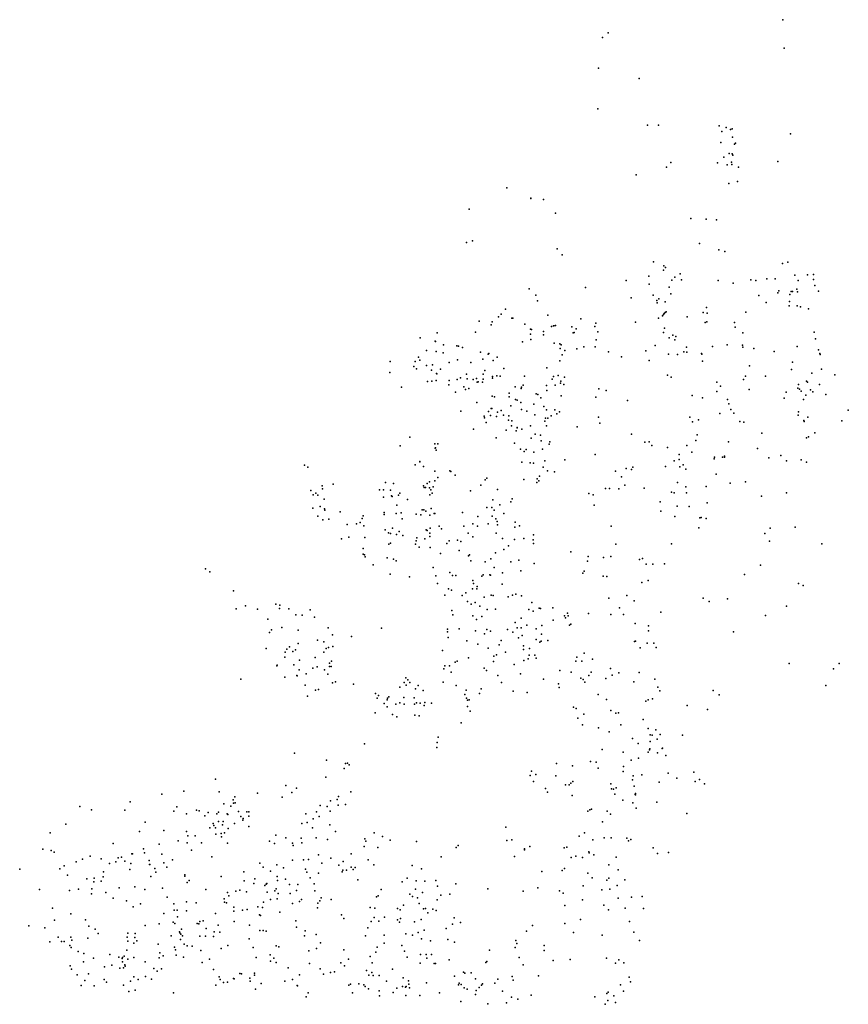
# Model space of a CAD drawing. Units: inches. Extents: x -8278115 to -8239442, y 433394 to 537967.
# Drawn here: x -8261242 to -8239442, y 512080 to 537967 of the extents above; entities that cross this region are included whole.
import ezdxf

# ---------------------------------------------------------------- set-up
doc = ezdxf.new("R2010")
doc.units = ezdxf.units.IN
doc.header["$MEASUREMENT"] = 0

msp = doc.modelspace()

# ---------------------------------------------------------------- linework, layer by layer
for p in [(-8241164.7936, 537967.0145), (-8245908.6291, 537495.1758), (-8245762.5601, 537624.8843), (-8241129.6556, 537215.744), (-8246015.8265, 536696.1956), (-8244945.976, 536423.6672), (-8246033.3738, 535623.7702), (-8246033.3738, 535623.7702), (-8244725.0937, 535190.7119), (-8244435.8233, 535194.6836), (-8242838.4721, 535172.4046), (-8242653.5136, 535129.9781), (-8242499.9428, 535095.6926), (-8242770.2232, 535029.1474), (-8242537.807, 535077.7623), (-8242484.9448, 534874.8564), (-8240962.8678, 534964.2613), (-8242795.3759, 534738.4995), (-8242439.1479, 534696.5047), (-8242406.1996, 534721.355), (-8242715.0043, 534353.8455), (-8242576.2334, 534453.0714), (-8242498.7929, 534440.1611), (-8242476.804, 534406.0752), (-8244226.979, 534088.6842), (-8244107.3584, 534208.5628), (-8244107.2015, 534214.8273), (-8242879.9353, 534204.5761), (-8242631.2442, 534147.5186), (-8242514.8151, 534222.974), (-8242514.8151, 534222.974), (-8242504.8253, 534159.6991), (-8242327.6704, 534091.1232), (-8241296.1272, 534242.0063), (-8245021.5119, 533891.5035), (-8248426.3142, 533542.8763), (-8242585.2347, 533662.6997), (-8242354.2713, 533712.3201), (-8247796.5142, 533272.1139), (-8247796.4641, 533269.65), (-8247463.8069, 533242.1359), (-8249420.4952, 532988.6912), (-8247144.2309, 532879.3435), (-8243586.204, 532737.1998), (-8243586.204, 532737.1998), (-8243186.016, 532718.6295), (-8242909.9103, 532701.5267), (-8249488.3233, 532109.9573), (-8249328.1034, 532148.8037), (-8243360.762, 532081.4051), (-8247099.0764, 531940.6431), (-8246970.469, 531781.5325), (-8242847.1528, 531918.4118), (-8242693.73, 531875.477), (-8244569.9332, 531602.1182), (-8244291.1959, 531492.1803), (-8241176.3307, 531557.0115), (-8241029.8231, 531591.8122), (-8244692.929, 531226.9356), (-8244302.7943, 531384.2833), (-8244254.4649, 531448.4118), (-8243867.3659, 531285.7796), (-8240847.238, 531251.6572), (-8240516.5957, 531256.945), (-8240356.338, 531267.2285), (-8245289.9176, 531111.092), (-8244685.17, 531013.2446), (-8244083.4192, 531120.338), (-8244004.2788, 531201.5879), (-8243831.718, 531130.5737), (-8242866.1417, 531108.2282), (-8242471.5552, 531041.6877), (-8242002.8501, 531131.0238), (-8241878.6843, 531107.8775), (-8241584.3701, 531156.912), (-8241362.8042, 531151.1623), (-8240758.4195, 531113.9888), (-8240356.7632, 531135.9868), (-8240320.04, 530979.7914), (-8247837.1369, 530894.3809), (-8247665.0581, 530727.5758), (-8246358.9009, 530927.166), (-8244575.5114, 530722.9377), (-8244153.8889, 530935.2868), (-8244106.9944, 530757.3855), (-8241794.9966, 530714.0062), (-8241298.0942, 530789.5551), (-8241298.0942, 530789.5551), (-8241273.7431, 530837.1993), (-8240979.3409, 530742.4518), (-8240948.7491, 530818.7839), (-8240914.2846, 530817.4635), (-8240798.1617, 530882.782), (-8240777.444, 530811.536), (-8240229.298, 530832.6183), (-8247621.3786, 530574.7866), (-8245151.3505, 530650.1996), (-8244475.7992, 530586.2728), (-8244471.2073, 530519.1891), (-8244428.0298, 530626.3048), (-8244262.1137, 530545.2076), (-8241606.8967, 530527.9879), (-8241000.8879, 530440.4271), (-8240985.5102, 530554.5244), (-8240784.2735, 530441.6161), (-8248571.8645, 530221.1191), (-8248457.8978, 530357.6502), (-8247345.0246, 530200.7429), (-8244329.8995, 530181.0914), (-8244303.706, 530216.7979), (-8244282.5597, 530245.5217), (-8244262.6391, 530272.6251), (-8244232.7309, 530287.9774), (-8243260.3874, 530269.2714), (-8243169.2568, 530400.0881), (-8243156.9015, 530247.9796), (-8242141.6354, 530273.5869), (-8240699.9857, 530418.8341), (-8240485.5031, 530365.1327), (-8249157.6042, 530037.5414), (-8248836.6768, 529947.7651), (-8248813.7907, 530025.9508), (-8248647.8055, 530158.8816), (-8248295.4537, 530116.4343), (-8248265.6813, 530123.7031), (-8247948.2538, 529960.7728), (-8247195.4813, 529917.5776), (-8247143.1311, 529929.3755), (-8246481.2332, 530104.8836), (-8246082.5091, 529983.9133), (-8245038.2176, 530011.2881), (-8244435.6118, 530116.6337), (-8243683.859, 530157.3216), (-8243212.067, 530003.5893), (-8243165.5955, 530025.8503), (-8242439.0333, 530006.1778), (-8250257.8148, 529733.2978), (-8249251.8818, 529749.7747), (-8247806.6409, 529696.7397), (-8247799.8137, 529826.6709), (-8247775.2611, 529825.9484), (-8247460.6444, 529771.7295), (-8247458.9657, 529679.0607), (-8247251.2157, 529902.2415), (-8247188.6864, 529914.3307), (-8246719.1586, 529893.0738), (-8246676.9451, 529736.222), (-8246656.9121, 529738.4149), (-8246602.4969, 529841.4707), (-8246114.3843, 529897.0156), (-8246030.4182, 529757.5544), (-8244302.5204, 529741.2266), (-8244279.1088, 529855.8887), (-8244057.9515, 529671.8062), (-8242418.9034, 529885.5633), (-8242213.1983, 529732.1916), (-8240339.2772, 529753.9982), (-8250706.6984, 529604.2639), (-8250313.4111, 529512.3942), (-8250313.4111, 529512.3942), (-8250304.5757, 529504.0321), (-8250093.9325, 529415.7399), (-8248015.9828, 529500.7355), (-8247796.0889, 529561.6519), (-8247180.5935, 529459.7411), (-8247033.8532, 529442.4602), (-8246998.3122, 529422.669), (-8246077.2759, 529548.0267), (-8244527.1787, 529399.3168), (-8244155.2047, 529601.8859), (-8244002.796, 529547.3253), (-8243980.206, 529638.9667), (-8242629.9629, 529415.4016), (-8242229.3441, 529405.8372), (-8240307.8506, 529578.1781), (-8250535.508, 529269.7615), (-8250282.9653, 529247.4566), (-8250102.5442, 529212.1661), (-8249742.665, 529387.864), (-8249701.3009, 529379.3931), (-8249594.7915, 529352.5732), (-8249119.3816, 529221.2492), (-8248916.317, 529175.7818), (-8248900.4707, 529193.868), (-8247020.9457, 529319.9311), (-8246968.3729, 529153.9886), (-8246900.8543, 529266.0401), (-8246586.3455, 529313.1917), (-8246397.7659, 529363.8044), (-8246100.4293, 529368.0838), (-8245755.3021, 529235.2228), (-8244767.5843, 529258.3746), (-8244175.4359, 529176.9123), (-8243932.9141, 529160.1516), (-8243766.3301, 529236.2114), (-8243703.0438, 529354.8677), (-8243692.5041, 529227.7612), (-8243301.53, 529188.453), (-8243292.3428, 529176.9003), (-8243013.8559, 529377.2992), (-8242219.4211, 529353.2141), (-8241924.3376, 529325.1445), (-8241394.1351, 529238.9599), (-8240788.5626, 529378.5814), (-8240226.3124, 529285.6992), (-8240189.007, 529187.0384), (-8240180.9842, 529163.917), (-8251494.61, 528977.6156), (-8250840.1761, 528979.1431), (-8250749.424, 529091.7334), (-8250717.5944, 529018.1138), (-8250377.0837, 528891.1264), (-8249939.7272, 528951.2995), (-8249724.7759, 529027.4557), (-8249373.229, 528953.25), (-8249056.495, 529044.9957), (-8248786.4484, 529008.2616), (-8248678.3872, 529092.7027), (-8247030.3277, 529001.6614), (-8245412.162, 529106.1199), (-8244678.6801, 529002.8768), (-8243277.2, 528988.5184), (-8240911.5361, 528964.8711), (-8251508.211, 528694.6817), (-8251508.211, 528694.6817), (-8250872.8328, 528844.9349), (-8250872.8328, 528844.9349), (-8250801.1419, 528787.7841), (-8250535.1206, 528873.6956), (-8250410.6687, 528754.3049), (-8250278.0327, 528660.9106), (-8250278.0327, 528660.9106), (-8250269.1772, 528655.1876), (-8250175.0956, 528774.9024), (-8249490.4183, 528647.4136), (-8249490.4183, 528647.4136), (-8249050.3245, 528646.5816), (-8249006.1541, 528742.9092), (-8248503.2571, 528794.4139), (-8247374.2927, 528810.4531), (-8242038.0749, 528862.0967), (-8240933.3024, 528766.4935), (-8240400.1834, 528671.6546), (-8240144.8387, 528776.0362), (-8239793.3408, 528631.7593), (-8250514.364, 528452.0448), (-8250402.3343, 528461.9694), (-8250285.1905, 528477.7867), (-8249949.4754, 528364.4151), (-8249944.4271, 528478.3423), (-8249732.772, 528505.0283), (-8249645.4118, 528554.8662), (-8249470.9174, 528524.363), (-8249470.9174, 528524.363), (-8249313.3736, 528507.1538), (-8249225.6093, 528534.4075), (-8249206.1651, 528435.7438), (-8249175.6681, 528443.254), (-8249066.4124, 528436.808), (-8249047.2254, 528514.365), (-8249047.2254, 528514.365), (-8248805.7111, 528539.4505), (-8248800.2041, 528584.7395), (-8248687.1647, 528607.2359), (-8248603.7753, 528595.5623), (-8247964.561, 528594.6907), (-8247230.9266, 528518.4347), (-8247198.1597, 528589.3834), (-8247071.4881, 528609.7581), (-8247012.619, 528409.9797), (-8247003.4897, 528464.3097), (-8246930.0356, 528376.5573), (-8246910.46, 528571.0067), (-8244201.8831, 528616.6422), (-8244100.4043, 528567.1813), (-8242903.1398, 528440.3086), (-8242197.746, 528503.5207), (-8242145.6463, 528597.6099), (-8241617.1136, 528591.9571), (-8240752.8257, 528379.26), (-8240538.0615, 528460.5166), (-8240518.1965, 528440.6664), (-8240199.1782, 528378.4595), (-8251199.0312, 528301.4602), (-8249772.6711, 528174.2333), (-8249554.2222, 528312.9091), (-8249509.2981, 528246.4581), (-8249427.0364, 528268.6176), (-8248363.3898, 528149.1455), (-8248207.8197, 528314.3161), (-8248052.6548, 528266.464), (-8248041.4683, 528309.6845), (-8247999.04, 528357.7499), (-8247657.0242, 528133.3916), (-8247613.2389, 528110.2597), (-8247380.2672, 528351.7141), (-8247375.2233, 528216.8722), (-8247153.771, 528359.6114), (-8246006.8853, 528264.1463), (-8245814.159, 528219.0881), (-8242902.6567, 528192.1234), (-8242802.8677, 528333.4765), (-8242047.6851, 528239.8772), (-8241077.2842, 528177.0457), (-8240766.1084, 528280.1644), (-8240730.0152, 528252.6159), (-8240683.9256, 528198.1593), (-8240433.3432, 528232.3126), (-8240373.5903, 528180.8292), (-8240032.9615, 528112.0026), (-8249214.6911, 527898.5876), (-8248813.6749, 528069.9849), (-8248749.5515, 528051.412), (-8248364.8581, 528052.9506), (-8248201.883, 527982.879), (-8248152.4783, 527961.2845), (-8248053.7824, 527899.9244), (-8247716.0636, 527855.7246), (-8247716.0636, 527855.7246), (-8247533.0265, 528025.0772), (-8246996.8785, 528079.1907), (-8246084.1087, 528041.4238), (-8245250.9001, 527957.4033), (-8243545.9709, 528083.919), (-8243274.1743, 528024.0746), (-8242617.8179, 527982.9787), (-8242584.9553, 527867.4636), (-8241126.0366, 528015.4085), (-8240622.6064, 527977.2483), (-8240559.82, 528095.9354), (-8249633.5017, 527672.3472), (-8248906.9907, 527663.394), (-8248836.4085, 527748.1382), (-8248824.4217, 527743.0028), (-8248672.5986, 527649.7128), (-8248578.7362, 527694.1056), (-8248324.8331, 527811.8458), (-8248039.4378, 527716.0418), (-8247898.6632, 527673.4874), (-8247456.2194, 527801.4671), (-8247386.2674, 527705.3366), (-8247161.7871, 527705.8194), (-8247112.555, 527602.6371), (-8247040.3476, 527656.5067), (-8242822.1816, 527613.5179), (-8242532.1832, 527715.1127), (-8242455.5954, 527618.6918), (-8240751.7025, 527659.6246), (-8239441.8061, 527704.9831), (-8249023.236, 527541.2626), (-8249015.6496, 527496.8236), (-8248966.3206, 527379.1877), (-8248853.2835, 527563.9387), (-8248694.4172, 527530.0782), (-8248510.7445, 527573.1698), (-8248384.3234, 527438.6327), (-8248384.3234, 527438.6327), (-8248375.7496, 527551.2422), (-8248291.975, 527417.7414), (-8247687.8307, 527582.363), (-8247425.6611, 527408.1254), (-8247404.9713, 527486.5631), (-8247342.9307, 527490.3644), (-8247261.9892, 527554.093), (-8246017.1033, 527517.4948), (-8245976.1566, 527357.2899), (-8243608.6783, 527517.0154), (-8243536.9451, 527389.7832), (-8243380.9086, 527442.5893), (-8242298.0983, 527404.8265), (-8242189.8257, 527381.5687), (-8240762.83, 527567.3948), (-8240615.1502, 527427.692), (-8240605.1348, 527401.2497), (-8240505.3903, 527517.8838), (-8239609.6926, 527423.2327), (-8249306.8514, 527199.5163), (-8248439.0046, 527176.9243), (-8248301.5707, 527284.4866), (-8248180.4841, 527160.374), (-8248154.1069, 527232.6409), (-8248153.0438, 527241.5398), (-8248027.058, 527198.0662), (-8247803.1644, 527285.4777), (-8247681.9252, 527073.8562), (-8247381.1511, 527291.0717), (-8246579.6842, 527263.4102), (-8245143.9466, 527073.3861), (-8241714.1463, 527098.4169), (-8240325.3878, 527100.8168), (-8250975.1276, 526988.3182), (-8250318.1712, 526818.4629), (-8250242.4238, 526811.6695), (-8248703.2738, 526974.4219), (-8248223.3999, 526835.7816), (-8247783.1681, 526963.5388), (-8247544.0082, 527046.1186), (-8247518.8611, 526898.4699), (-8247296.6997, 526869.0285), (-8244794.0093, 526861.8177), (-8244682.8023, 526864.9272), (-8243452.1709, 526903.0195), (-8243415.6815, 527051.9637), (-8242589.9435, 526867.8637), (-8240543.8067, 526971.4096), (-8240491.0001, 526996.0444), (-8251235.8267, 526760.3263), (-8250310.912, 526701.7934), (-8250306.6886, 526706.0663), (-8250287.5895, 526649.3238), (-8248066.848, 526679.552), (-8247968.3603, 526615.0004), (-8247916.9853, 526664.6513), (-8247711.6587, 526595.9267), (-8247711.6587, 526595.9267), (-8247484.2508, 526673.9108), (-8247307.9329, 526807.9956), (-8244606.7655, 526775.977), (-8244197.6296, 526722.9048), (-8243685.9329, 526771.7331), (-8243562.7835, 526597.1856), (-8241832.3209, 526694.5014), (-8250718.8523, 526346.1772), (-8250713.6359, 526349.5711), (-8248035.3925, 526329.689), (-8247812.5041, 526319.7337), (-8247728.213, 526308.642), (-8247427.7116, 526370.4479), (-8246898.1269, 526394.9056), (-8246102.3173, 526535.5886), (-8244025.5653, 526366.4223), (-8243894.5657, 526532.426), (-8243894.5055, 526405.1615), (-8242972.6499, 526417.0516), (-8242965.4108, 526461.314), (-8242749.5991, 526468.6576), (-8242700.9313, 526461.2307), (-8242696.8626, 526491.2469), (-8241535.562, 526444.9429), (-8241219.3023, 526513.006), (-8241071.6837, 526369.8771), (-8240682.7913, 526391.976), (-8240540.5484, 526332.8557), (-8253746.8883, 526252.3128), (-8253662.7742, 526202.8923), (-8253662.7742, 526202.8923), (-8250839.5649, 526266.638), (-8250620.2867, 526221.3761), (-8250315.7644, 526099.2743), (-8250315.7644, 526099.2743), (-8249921.0378, 526103.5987), (-8249901.9353, 526085.3404), (-8247469.6267, 526198.1555), (-8247356.7855, 526103.4778), (-8247174.0969, 526078.1986), (-8245563.6779, 526093.4598), (-8245285.0251, 526167.3434), (-8245142.2612, 526139.5386), (-8245113.9048, 526204.5716), (-8244249.1973, 526215.4391), (-8243878.0681, 526208.8139), (-8243790.571, 526262.9482), (-8243715.7554, 526150.749), (-8251617.1405, 525800.0932), (-8251406.3314, 525776.8718), (-8250457.9372, 525812.9059), (-8250322.6529, 525844.2281), (-8250244.4687, 525930.8701), (-8249783.4246, 525993.3451), (-8248993.8477, 525866.5855), (-8248951.9771, 525911.3005), (-8247980.178, 525875.8296), (-8247634.8794, 525801.732), (-8247624.7315, 525898.0254), (-8247581.6943, 525841.1491), (-8247565.5975, 525962.5512), (-8245410.2518, 525948.069), (-8243934.1932, 525802.6892), (-8242918.5887, 526014.3471), (-8242549.4978, 525779.8729), (-8242151.2111, 525816.9512), (-8253580.8653, 525584.5439), (-8253449.9113, 525518.2635), (-8253280.8938, 525714.6307), (-8253275.595, 525633.8695), (-8252995.3726, 525752.4821), (-8251771.8089, 525610.1398), (-8251671.4043, 525604.1874), (-8251485.3549, 525598.1849), (-8251237.0969, 525517.636), (-8250618.8462, 525710.3167), (-8250599.2852, 525666.6475), (-8250568.2682, 525669.395), (-8250524.5029, 525770.3369), (-8250462.6293, 525661.477), (-8250428.3563, 525607.2057), (-8250392.8676, 525520.907), (-8250360.1898, 525681.4638), (-8249385.8938, 525575.6064), (-8249107.7787, 525726.2695), (-8248675.6031, 525617.2213), (-8245831.9812, 525643.4652), (-8245720.4346, 525643.3293), (-8245476.8442, 525636.4507), (-8245319.9806, 525732.5839), (-8244810.1774, 525653.4184), (-8244092.7967, 525540.5556), (-8244025.9683, 525524.1567), (-8243712.3212, 525681.6587), (-8243701.3484, 525524.1443), (-8243182.5963, 525692.9001), (-8241069.002, 525529.7249), (-8253517.4744, 525475.1295), (-8253394.876, 525467.1217), (-8253227.6341, 525359.286), (-8251666.1767, 525412.0051), (-8251458.567, 525450.5714), (-8251458.567, 525450.5714), (-8251446.6369, 525433.9629), (-8251275.5377, 525469.4162), (-8251034.816, 525355.2594), (-8250453.2841, 525476.5727), (-8248791.7182, 525340.1071), (-8248324.1608, 525288.1578), (-8248289.0673, 525369.0812), (-8246265.358, 525513.8693), (-8246152.6515, 525476.1318), (-8244393.0866, 525288.3302), (-8243158.657, 525264.6535), (-8241722.8504, 525442.1654), (-8253529.1039, 525120.5002), (-8253333.687, 525167.1915), (-8253225.8797, 525108.1614), (-8253213.7625, 525071.9977), (-8252807.0022, 525030.8923), (-8251654.5783, 525012.3525), (-8251315.9879, 525200.9865), (-8251204.8187, 525005.6727), (-8250657.4696, 525082.8354), (-8250605.509, 525081.3022), (-8250554.4178, 525045.3812), (-8250415.313, 525112.0587), (-8249592.2378, 525007.1496), (-8248952.5626, 525139.0892), (-8248816.0438, 525138.92), (-8248755.8489, 525071.9744), (-8248612.5896, 525211.9694), (-8246127.1315, 525199.6242), (-8244378.5216, 525043.4851), (-8243948.3497, 525173.041), (-8243629.2223, 525167.9092), (-8253397.3518, 524913.4783), (-8253265.1487, 524818.8779), (-8253109.1501, 524838.1116), (-8252280.8518, 524748.7029), (-8252233.7236, 524853.1201), (-8252205.4818, 524920.2604), (-8252205.4818, 524920.2604), (-8251656.1246, 524959.3883), (-8251335.7025, 524987.5077), (-8251182.5882, 524842.2993), (-8250813.2757, 524965.1191), (-8250689.4473, 524952.7358), (-8250450.7538, 524941.3072), (-8250340.7813, 524980.6201), (-8250320.5456, 524985.7049), (-8249192.2157, 524902.2635), (-8248815.1532, 524916.6127), (-8248717.5572, 524839.5146), (-8248676.0929, 524777.2726), (-8248503.9162, 524981.2692), (-8248205.1914, 524753.3415), (-8244006.1746, 524901.6809), (-8243350.1822, 524866.908), (-8243312.5228, 524879.0879), (-8243185.8256, 524853.6679), (-8252623.2093, 524697.9848), (-8252384.38, 524709.7212), (-8252186.8235, 524656.2757), (-8251627.4598, 524553.0215), (-8251435.1676, 524601.9172), (-8251255.8275, 524510.1172), (-8250550.5116, 524556.8078), (-8250521.3404, 524540.8954), (-8250441.5944, 524601.987), (-8250205.7429, 524655.0733), (-8250143.1624, 524583.1246), (-8249554.0363, 524651.9801), (-8249322.8513, 524716.2952), (-8249199.2066, 524648.9889), (-8248916.877, 524709.101), (-8248668.5154, 524685.3906), (-8248214.7192, 524628.5751), (-8248094.4307, 524660.543), (-8245683.5901, 524651.1599), (-8243372.5596, 524607.5787), (-8241497.847, 524594.5172), (-8240840.5277, 524625.9241), (-8252779.5664, 524321.4965), (-8252585.5265, 524358.4927), (-8252161.7544, 524356.5846), (-8251535.6201, 524478.7636), (-8251486.3813, 524455.7591), (-8251327.4282, 524429.4935), (-8251158.07, 524405.2504), (-8250814.813, 524268.3047), (-8250789.194, 524346.0677), (-8250584.778, 524319.271), (-8250450.9241, 524463.8648), (-8250450.2172, 524378.1071), (-8249942.8475, 524267.3494), (-8249720.007, 524285.6722), (-8249637.3, 524251.3836), (-8249442.099, 524463.3615), (-8249323.2521, 524369.8642), (-8248705.538, 524465.5896), (-8248536.7443, 524326.3508), (-8248224.9105, 524300.7367), (-8247974.9003, 524325.0192), (-8247737.074, 524295.0454), (-8247720.6611, 524420.1691), (-8241641.2421, 524458.3804), (-8241514.3212, 524255.6045), (-8252203.9757, 524067.6238), (-8251531.0694, 524178.0028), (-8251482.0509, 524204.2353), (-8250824.6459, 524180.5927), (-8250730.4763, 524097.2646), (-8250441.531, 524091.4465), (-8250001.485, 524194.0216), (-8249682.5224, 524011.3876), (-8248503.3117, 524040.5713), (-8248380.6833, 524133.9681), (-8247724.4716, 524197.1084), (-8246742.6926, 523973.6494), (-8245561.3847, 524175.5491), (-8244090.1295, 524183.9238), (-8240134.8178, 524189.6772), (-8252204.1426, 523919.0057), (-8252171.1008, 523899.0879), (-8252155.1298, 523846.5862), (-8251578.044, 523816.9933), (-8251410.5315, 523783.5841), (-8251336.592, 523743.7225), (-8250172.4239, 523932.0191), (-8249433.8402, 523866.6808), (-8249405.9803, 523896.2526), (-8249370.8, 523737.9268), (-8248996.5094, 523709.1957), (-8248849.5287, 523788.7844), (-8248726.5696, 523953.5628), (-8248316.3128, 523713.7789), (-8248109.2351, 523760.7532), (-8246306.7566, 523726.7938), (-8246282.8162, 523849.8984), (-8245882.1919, 523824.1516), (-8245687.8592, 523852.7211), (-8244937.3343, 523776.6637), (-8244855.0102, 523800.216), (-8256356.9507, 523528.4346), (-8256237.8099, 523448.4965), (-8251945.0677, 523630.4188), (-8250361.1639, 523567.2304), (-8248761.1788, 523564.4103), (-8248059.0144, 523474.178), (-8247704.6611, 523672.5241), (-8247704.6611, 523672.5241), (-8247704.6611, 523672.5241), (-8246392.6474, 523468.7775), (-8244763.9275, 523653.1579), (-8244589.1102, 523654.8401), (-8244273.8523, 523664.8397), (-8241749.9356, 523625.7943), (-8251497.5277, 523385.1434), (-8250982.498, 523319.2266), (-8250294.3243, 523344.1578), (-8249927.5188, 523435.4757), (-8249853.5025, 523349.9413), (-8249767.5449, 523353.8731), (-8249318.8928, 523219.8128), (-8249083.1026, 523336.0686), (-8249045.1782, 523374.6457), (-8248876.4212, 523367.5076), (-8248853.9614, 523359.7618), (-8248542.2234, 523422.0231), (-8246427.9245, 523414.174), (-8245892.5891, 523337.6158), (-8245794.1916, 523327.3515), (-8244711.2544, 523219.5061), (-8242173.1756, 523382.4973), (-8255613.085, 522950.2284), (-8250250.0559, 523146.296), (-8249956.6878, 523004.4854), (-8249885.5847, 522966.0738), (-8249327.814, 523004.8701), (-8249300.2925, 523139.5512), (-8249213.9698, 522999.0244), (-8249210.6602, 523067.8236), (-8248550.0648, 523124.6651), (-8244876.8344, 523169.3734), (-8240748.9251, 523143.4141), (-8240625.6432, 523092.4352), (-8250057.0457, 522837.3843), (-8249600.52, 522829.7149), (-8249500.9581, 522899.4731), (-8249464.9039, 522674.0663), (-8249022.5236, 522783.7708), (-8248836.6924, 522835.168), (-8248781.7574, 522826.5179), (-8248388.4378, 522791.9568), (-8248280.9454, 522835.2005), (-8248191.5626, 522859.1561), (-8248042.2553, 522819.428), (-8245739.6161, 522757.6672), (-8245266.0841, 522828.3217), (-8245074.6458, 522691.3516), (-8243258.6508, 522757.9636), (-8243101.9542, 522669.5305), (-8242616.1715, 522738.3163), (-8255542.5952, 522476.2764), (-8255302.9511, 522553.5903), (-8254988.3155, 522468.2128), (-8254505.2801, 522601.0813), (-8254403.238, 522486.8254), (-8254393.6935, 522572.3216), (-8254160.8398, 522479.2714), (-8253599.8386, 522454.9319), (-8249869.6126, 522435.3284), (-8249366.3383, 522600.6753), (-8249258.2916, 522648.113), (-8249139.8232, 522545.8236), (-8248940.7327, 522457.1356), (-8248723.2044, 522470.039), (-8247848.6451, 522455.4607), (-8247765.3926, 522645.0347), (-8247734.4836, 522417.4711), (-8247578.9914, 522494.1845), (-8247536.3316, 522482.5723), (-8247217.8254, 522499.8011), (-8245459.9426, 522507.2717), (-8241064.97, 522551.4059), (-8254712.5481, 522205.6108), (-8253977.323, 522315.7811), (-8253808.1173, 522307.8286), (-8253482.7761, 522259.3598), (-8249844.0492, 522320.0166), (-8249318.1626, 522289.4033), (-8249221.2601, 522199.7949), (-8249082.7419, 522273.0084), (-8248051.4503, 522229.2822), (-8247202.6514, 522180.8633), (-8246907.5646, 522296.4434), (-8246881.3099, 522237.5732), (-8246826.8747, 522363.4977), (-8246810.2458, 522294.1118), (-8246276.6658, 522359.0406), (-8245688.2277, 522328.8445), (-8245353.3007, 522324.0313), (-8244374.4039, 522386.2004), (-8241624.7557, 522301.8685), (-8254619.0208, 521926.4854), (-8254345.156, 521986.2718), (-8253912.9425, 521912.6957), (-8253127.8306, 521982.1722), (-8251726.3215, 521968.599), (-8249986.8877, 521939.0528), (-8249684.1488, 521947.7842), (-8249252.2136, 521902.4847), (-8248952.5905, 521937.9448), (-8248852.148, 521890.8859), (-8248411.4675, 521931.96), (-8248204.0181, 522121.0401), (-8248150.2664, 521975.7318), (-8248052.5601, 521977.1929), (-8247899.0216, 522045.0739), (-8247652.1695, 521954.6147), (-8247503.2207, 522043.1742), (-8246778.3104, 522044.3363), (-8246745.6793, 522070.5457), (-8245050.9191, 522091.5012), (-8244702.4212, 521897.7923), (-8244697.8883, 522026.43), (-8254667.6563, 521851.5048), (-8253407.9282, 521650.4672), (-8253008.8779, 521793.1444), (-8252511.4, 521751.1725), (-8249983.4969, 521870.2339), (-8249973.3034, 521721.2663), (-8249478.4938, 521639.1786), (-8249010.6792, 521820.2524), (-8248578.4123, 521644.0218), (-8248271.7449, 521863.5268), (-8248116.5143, 521714.5483), (-8248023.134, 521778.3178), (-8247656.1103, 521675.437), (-8247514.6076, 521810.074), (-8247343.0053, 521642.4394), (-8242465.918, 521869.2804), (-8254761.61, 521433.1275), (-8254210.1588, 521414.8326), (-8254139.5711, 521481.3349), (-8253988.4071, 521396.777), (-8253919.3266, 521567.6545), (-8253242.011, 521608.2384), (-8253181.9797, 521432.4893), (-8253120.7251, 521457.2985), (-8253003.9053, 521483.9484), (-8250120.3687, 521381.8328), (-8249186.1833, 521548.2695), (-8248920.3846, 521444.4869), (-8248624.3327, 521529.5449), (-8247985.7696, 521410.3945), (-8247985.2898, 521503.1132), (-8247825.9493, 521432.0612), (-8247556.3691, 521604.6726), (-8247522.5992, 521631.3706), (-8245065.0088, 521616.651), (-8245038.5649, 521628.9289), (-8244919.0256, 521452.7536), (-8244737.0082, 521577.1121), (-8244555.9259, 521577.5734), (-8244500.3318, 521459.9148), (-8254264.8033, 521205.7674), (-8254254.1144, 521337.0544), (-8254053.4199, 521359.4949), (-8253883.9137, 521123.7402), (-8253471.1811, 521199.3923), (-8253243.5093, 521342.0388), (-8249436.8369, 521187.7729), (-8248768.1463, 521234.7477), (-8248694.5697, 521269.5592), (-8248457.7375, 521336.6696), (-8247977.3627, 521115.4568), (-8247862.4832, 521166.1477), (-8247837.8582, 521262.2565), (-8247690.4779, 521256.5567), (-8247655.2164, 521178.8525), (-8247655.2164, 521178.8525), (-8246588.4907, 521208.1746), (-8246389.6529, 521309.4123), (-8246168.8807, 521152.6515), (-8254480.3301, 520982.285), (-8254466.3283, 520994.3353), (-8254028.2182, 521005.5118), (-8253887.6974, 520874.5602), (-8253530.9518, 520919.5216), (-8253412.5435, 520954.7875), (-8253218.6862, 520877.5975), (-8253089.9552, 520960.3428), (-8253087.4761, 521052.447), (-8253047.744, 520960.0619), (-8253039.4819, 521104.6261), (-8250079.5556, 520895.7829), (-8250058.0609, 520980.9057), (-8249934.995, 520978.5839), (-8249781.1003, 521076.7804), (-8249729.9534, 521099.466), (-8249025.8732, 520916.796), (-8248774.1175, 521088.9227), (-8248233.8896, 521017.1826), (-8246608.9334, 521104.0784), (-8246455.8, 521098.8728), (-8245697.7989, 520910.984), (-8241000.7186, 521038.1857), (-8239832.8481, 520901.94), (-8239832.8481, 520901.94), (-8239680.1366, 521043.0597), (-8255422.9067, 520632.2094), (-8254270.4294, 520678.5156), (-8253952.3084, 520728.518), (-8253942.3865, 520712.0484), (-8253942.3865, 520712.0484), (-8253707.2441, 520766.4372), (-8253138.6197, 520756.2429), (-8251083.7442, 520660.0531), (-8251028.4006, 520609.5796), (-8249892.6747, 520809.6916), (-8248956.5379, 520851.9975), (-8248664.6326, 520724.4119), (-8248061.9945, 520765.5792), (-8247461.7698, 520626.195), (-8247028.7158, 520853.0669), (-8246734.7901, 520810.9996), (-8246479.51, 520653.3769), (-8246416.7648, 520616.8268), (-8246272.0016, 520725.3212), (-8246203.8106, 520815.8), (-8245824.4393, 520644.9383), (-8245651.1928, 520731.662), (-8245481.5308, 520791.939), (-8244941.7503, 520807.7755), (-8244528.6927, 520629.3931), (-8253726.9788, 520470.2587), (-8253458.022, 520338.5702), (-8253377.7773, 520352.9849), (-8253016.4532, 520530.9158), (-8252931.1168, 520557.1731), (-8252462.0165, 520497.1971), (-8251240.2305, 520419.0789), (-8251124.4671, 520537.4165), (-8251075.117, 520468.7694), (-8250978.2223, 520541.4031), (-8250827.6404, 520375.7725), (-8250757.2675, 520457.5022), (-8250097.3723, 520549.1377), (-8249756.3339, 520461.6751), (-8249499.1814, 520339.9049), (-8249102.6803, 520375.1674), (-8248567.6399, 520542.747), (-8247069.3563, 520508.7751), (-8247046.4234, 520412.0937), (-8246374.1539, 520547.0028), (-8246374.1539, 520547.0028), (-8245086.626, 520554.6264), (-8244451.4047, 520415.1502), (-8240037.4967, 520459.076), (-8253667.562, 520180.7546), (-8251884.5043, 520253.5305), (-8251838.3635, 520129.7467), (-8251798.1271, 520199.2748), (-8251570.6134, 520087.9366), (-8251562.2533, 520127.3823), (-8251527.6953, 520159.7314), (-8251134.2766, 520146.5915), (-8250860.5988, 520135.8474), (-8250626.7466, 520330.2436), (-8249528.6655, 520225.9456), (-8249486.1214, 520125.99), (-8249419.5769, 520082.9283), (-8249146.9788, 520248.5166), (-8248262.335, 520315.3973), (-8247888.7869, 520275.7915), (-8246019.3553, 520220.6467), (-8245805.8367, 520091.1105), (-8244710.1334, 520087.7955), (-8244590.3481, 520111.9533), (-8244396.9138, 520321.9433), (-8242994.0444, 520332.2744), (-8242842.6577, 520216.8337), (-8251648.7508, 519984.8337), (-8251572.2576, 519898.6185), (-8251348.2794, 519970.4496), (-8251240.176, 520008.6202), (-8251123.1135, 519971.3932), (-8250852.1919, 519967.7562), (-8250800.4339, 520008.0268), (-8250705.3604, 519994.9363), (-8250602.3776, 519938.2668), (-8250581.8214, 520015.4534), (-8250410.2947, 519999.1843), (-8249458.1123, 520076.4453), (-8249457.8162, 519905.5282), (-8246668.5149, 519888.3506), (-8246599.1295, 519853.4133), (-8244770.5165, 520050.0871), (-8243684.5269, 519932.1895), (-8243142.3999, 519830.1856), (-8251886.4713, 519743.6894), (-8251437.748, 519697.3806), (-8251320.5898, 519639.112), (-8250848.4827, 519682.1074), (-8250728.054, 519663.4691), (-8249393.6394, 519786.4861), (-8246560.4259, 519605.6488), (-8246398.8601, 519705.8151), (-8245690.4318, 519801.5073), (-8245557.7902, 519735.9374), (-8245487.8203, 519743.1194), (-8244843.1547, 519570.8207), (-8249627.1877, 519482.6453), (-8246434.4044, 519429.0214), (-8246015.4691, 519350.7832), (-8245426.3831, 519424.2466), (-8244708.8288, 519326.7908), (-8250234.1439, 519101.5639), (-8245733.5514, 519245.4676), (-8245118.8452, 519067.2954), (-8244654.7642, 519164.3527), (-8244598.1204, 519154.1819), (-8244507.5097, 519293.3145), (-8244472.2626, 519053.9494), (-8244392.9842, 519176.6438), (-8243805.1817, 519155.4078), (-8252167.1278, 518927.8351), (-8250265.1096, 518828.3504), (-8250255.3335, 518967.0986), (-8244968.555, 518938.0982), (-8244660.9313, 518793.0116), (-8244656.532, 518986.6519), (-8244338.8874, 518800.9095), (-8244326.9584, 518818.1051), (-8254009.7169, 518683.33), (-8245917.164, 518781.2164), (-8245364.898, 518711.8904), (-8244960.8227, 518552.7557), (-8244704.7467, 518712.0941), (-8244673.949, 518770.0297), (-8244461.0739, 518691.184), (-8244239.3566, 518621.1818), (-8244239.3566, 518621.1818), (-8253169.5286, 518494.9055), (-8252704.2243, 518283.6699), (-8252669.0852, 518406.9629), (-8252617.6834, 518422.6535), (-8252572.6569, 518373.431), (-8247122.6873, 518407.0336), (-8246695.9652, 518347.4732), (-8246221.6785, 518464.7148), (-8246071.4762, 518443.9341), (-8246021.6362, 518286.9405), (-8245360.4129, 518334.1004), (-8245150.7616, 518502.149), (-8253189.3635, 518048.2348), (-8247811.539, 518097.1952), (-8247778.9869, 518208.5129), (-8247660.3582, 518124.8295), (-8247132.3376, 518083.646), (-8245363.5098, 518199.8936), (-8245099.3732, 518085.5302), (-8244872.6287, 518110.9835), (-8244184.4171, 518158.3132), (-8243949.5374, 518024.1094), (-8243504.6836, 518186.7081), (-8256090.0756, 518002.6821), (-8254241.0244, 517833.8571), (-8253959.3048, 517763.9865), (-8247722.5557, 517941.7553), (-8247410.0363, 517756.4034), (-8246884.4179, 517852.6867), (-8246789.7307, 517846.1126), (-8246745.9844, 517891.9499), (-8246691.0794, 517935.7348), (-8245692.44, 517874.776), (-8245550.0423, 517772.737), (-8245118.4789, 517979.6499), (-8245072.8123, 517817.9054), (-8244419.5706, 517919.1624), (-8243467.1712, 517939.6539), (-8243360.1119, 517987.6919), (-8243227.3133, 517874.7004), (-8257498.7804, 517605.0145), (-8256922.6397, 517686.1928), (-8255990.0962, 517667.4228), (-8255581.2743, 517535.8454), (-8254983.7959, 517630.126), (-8254334.2099, 517525.0837), (-8254334.2099, 517525.0837), (-8254081.6104, 517650.242), (-8252856.7899, 517540.7509), (-8252534.0301, 517667.8092), (-8247357.9521, 517654.9319), (-8246708.8883, 517570.1161), (-8245672.4704, 517746.938), (-8245616.558, 517735.8359), (-8245580.5283, 517600.2589), (-8245048.4734, 517597.4544), (-8245044.506, 517617.9431), (-8245036.4654, 517585.3428), (-8259658.3328, 517276.2524), (-8258334.3367, 517399.9276), (-8257108.167, 517272.9464), (-8255872.3581, 517347.9182), (-8255684.2638, 517292.4387), (-8255628.9046, 517456.4219), (-8255613.793, 517366.2445), (-8255571.6663, 517373.5176), (-8253340.325, 517308.1701), (-8253149.3553, 517283.0114), (-8253065.5139, 517431.0855), (-8252892.952, 517460.5069), (-8252866.1474, 517311.1461), (-8252667.7093, 517332.3114), (-8245377.604, 517447.9503), (-8245115.1883, 517379.7768), (-8245115.1883, 517379.7768), (-8245023.333, 517235.2367), (-8244481.5422, 517394.5796), (-8259356.5212, 517196.1727), (-8258477.5503, 517183.2782), (-8257183.0983, 517158.8176), (-8257183.0983, 517158.8176), (-8256851.0479, 517090.3635), (-8256592.9258, 517183.6322), (-8256519.9781, 517168.8572), (-8256371.4334, 517031.7964), (-8256285.2176, 517119.0443), (-8256050.939, 517084.4336), (-8256008.1667, 517130.1853), (-8255781.1106, 517087.0425), (-8255765.3567, 517073.0893), (-8255487.7247, 517147.4621), (-8255420.7449, 517021.1323), (-8255268.8495, 517135.8724), (-8255216.2677, 517025.3674), (-8255211.4587, 517137.7627), (-8255211.4587, 517137.7627), (-8253711.5622, 517084.9808), (-8253437.3578, 517138.2346), (-8253365.2929, 517016.6207), (-8253077.0878, 517160.6982), (-8246298.3342, 517158.8995), (-8246242.2481, 517195.3477), (-8246195.239, 517214.1671), (-8245782.9361, 517158.7376), (-8245694.4894, 517074.499), (-8243687.1964, 517094.5107), (-8260029.8483, 516813.9715), (-8257939.9117, 516867.8984), (-8256239.0423, 516718.3453), (-8256155.2944, 516836.078), (-8256134.9396, 516778.5805), (-8256093.0033, 516722.9537), (-8256007.8105, 516886.19), (-8255905.7717, 516800.0244), (-8255890.9885, 516886.5399), (-8255594.194, 516837.1027), (-8255369.5736, 516924.5009), (-8255358.1188, 516962.8754), (-8255216.4247, 516753.1393), (-8253817.093, 516832.1217), (-8253676.8038, 516857.6638), (-8253537.5987, 516723.8096), (-8253524.0857, 516958.0588), (-8253081.7755, 516801.476), (-8248455.2695, 516733.1266), (-8245905.6257, 516876.6467), (-8260441.0903, 516592.0296), (-8258085.8782, 516624.5314), (-8257448.4684, 516652.0696), (-8256851.6323, 516624.3236), (-8256820.2068, 516512.5732), (-8256622.6069, 516510.4231), (-8256085.5661, 516554.8723), (-8255937.6069, 516572.6667), (-8255930.7285, 516484.4969), (-8255856.9281, 516589.4113), (-8255757.8281, 516698.4939), (-8254505.9213, 516522.3828), (-8254237.5968, 516456.1224), (-8253441.3519, 516454.6958), (-8252935.7098, 516625.1096), (-8251912.1772, 516592.3057), (-8251700.4086, 516489.913), (-8246521.09, 516502.9238), (-8246384.6112, 516588.0617), (-8245679.4201, 516458.3212), (-8258782.4844, 516308.0694), (-8257568.6935, 516289.2885), (-8257075.488, 516381.4292), (-8256837.4357, 516329.3923), (-8256454.3408, 516326.2579), (-8255771.4024, 516317.6785), (-8254668.1506, 516369.7382), (-8254539.4897, 516306.1195), (-8254063.6546, 516312.9285), (-8254045.2156, 516254.2385), (-8253840.2475, 516451.6536), (-8253840.2475, 516451.6536), (-8253818.4834, 516323.2773), (-8253143.1236, 516411.528), (-8252183.4828, 516225.8056), (-8252158.6174, 516432.2251), (-8252137.9253, 516365.8729), (-8251823.0815, 516202.3735), (-8251492.515, 516395.7164), (-8250798.9567, 516359.5043), (-8249754.4726, 516201.0527), (-8249705.423, 516259.1178), (-8248423.5724, 516385.1537), (-8248293.2752, 516401.5015), (-8247819.8245, 516231.2888), (-8246918.0242, 516196.7562), (-8246850.9008, 516210.7082), (-8246160.5529, 516402.7894), (-8245866.4646, 516453.3442), (-8245268.4085, 516446.7863), (-8245223.4732, 516374.1213), (-8245167.7167, 516412.6251), (-8244575.2131, 516195.3892), (-8260635.4608, 516159.2395), (-8260411.1676, 516121.9207), (-8260338.1866, 516083.8577), (-8260338.1866, 516083.8577), (-8259383.3169, 515977.1345), (-8258565.4593, 515951.4458), (-8258565.4593, 515951.4458), (-8258289.3603, 516038.4795), (-8258272.4753, 516032.1042), (-8257985.2822, 516166.6156), (-8257959.1555, 516057.7796), (-8257498.8672, 516027.1543), (-8256722.8813, 516136.1528), (-8256190.6071, 515957.0032), (-8253382.2702, 516013.8935), (-8252522.7123, 516039.6005), (-8250153.4172, 515960.7827), (-8248227.5755, 515962.883), (-8247962.1086, 516139.4562), (-8247962.0073, 516167.1278), (-8246735.8532, 515939.2739), (-8246611.5583, 515971.4913), (-8246430.9257, 515938.0203), (-8246264.168, 516085.2274), (-8246262.3724, 516065.1356), (-8246140.5789, 516008.5231), (-8245545.0953, 515947.1891), (-8244462.2071, 516043.6686), (-8244172.0618, 516066.9555), (-8260072.0462, 515721.1216), (-8259759.3352, 515824.5345), (-8259592.9616, 515893.3048), (-8259101.6641, 515907.9646), (-8258879.8111, 515779.8637), (-8258711.5361, 515821.6556), (-8258646.8205, 515929.4992), (-8258471.8663, 515842.6948), (-8258314.5708, 515785.5661), (-8257834.0068, 515862.201), (-8257825.7547, 515755.885), (-8257816.7968, 515754.7226), (-8257452.0874, 515798.8292), (-8257374.9074, 515683.4966), (-8257219.7714, 515881.718), (-8254921.3768, 515788.9176), (-8254832.0952, 515684.328), (-8254476.9504, 515749.6256), (-8254063.2349, 515873.3111), (-8253777.1805, 515876.9264), (-8253641.7838, 515882.9502), (-8253296.6243, 515787.9191), (-8253054.471, 515918.5902), (-8252842.9262, 515737.2326), (-8252730.6148, 515834.1102), (-8252524.7227, 515688.0617), (-8252418.1354, 515677.4978), (-8252069.8646, 515881.563), (-8251921.2308, 515746.6393), (-8250918.0541, 515731.6243), (-8245745.6184, 515742.9752), (-8261242.0508, 515636.0504), (-8260188.5787, 515640.2112), (-8259987.4879, 515473.2665), (-8259047.0497, 515434.4411), (-8259047.0497, 515434.4411), (-8259033.3529, 515560.2725), (-8258347.3889, 515625.1865), (-8257793.7804, 515440.1924), (-8257686.0554, 515653.5624), (-8257661.2423, 515550.3373), (-8256897.5683, 515483.1455), (-8256895.5946, 515447.1144), (-8255940.3843, 515441.4437), (-8255341.8695, 515563.2304), (-8254641.6877, 515581.8162), (-8254471.8598, 515437.6072), (-8254304.4164, 515670.8953), (-8253720.4321, 515635.1554), (-8253690.5962, 515551.6307), (-8253378.4441, 515524.3126), (-8252757.6777, 515561.2073), (-8252737.1259, 515604.653), (-8252646.7957, 515607.2323), (-8252470.3265, 515620.0308), (-8250668.3678, 515637.1735), (-8247505.131, 515575.7113), (-8246973.7975, 515597.2815), (-8246912.23, 515647.1995), (-8246298.9709, 515531.3855), (-8245499.5512, 515611.0074), (-8259472.9781, 515375.9831), (-8259287.6044, 515300.0745), (-8259285.1877, 515397.1389), (-8259094.2302, 515316.0306), (-8258210.1909, 515166.9568), (-8256833.4917, 515284.6784), (-8256781.0201, 515332.8884), (-8255336.6286, 515329.6745), (-8255082.7856, 515251.8587), (-8255058.5425, 515379.3453), (-8254788.8009, 515200.2254), (-8254757.0626, 515235.3311), (-8254739.3182, 515254.9672), (-8254459.3508, 515339.0912), (-8254250.0902, 515373.774), (-8254142.992, 515231.0827), (-8253927.4819, 515227.3038), (-8253602.4724, 515402.2071), (-8253493.7144, 515244.1196), (-8252348.6453, 515354.0994), (-8251176.293, 515302.4524), (-8251047.532, 515398.9635), (-8250808.5658, 515324.7734), (-8250581.2302, 515314.861), (-8250290.5628, 515337.3823), (-8250252.9023, 515188.302), (-8249771.5301, 515248.696), (-8246415.951, 515193.7335), (-8246181.8662, 515407.7516), (-8245791.5255, 515340.3322), (-8245740.6057, 515394.6854), (-8245525.6489, 515199.7057), (-8245317.9523, 515350.1307), (-8260720.52, 515099.3851), (-8259932.0163, 515068.7419), (-8259697.6231, 515110.6129), (-8259356.726, 514980.9852), (-8259340.6537, 515118.3517), (-8258979.2071, 515023.4296), (-8258624.6468, 515138.9199), (-8257953.5283, 515100.2067), (-8257488.7271, 515133.2671), (-8256344.5019, 515098.1295), (-8255777.7131, 515016.6381), (-8255736.4492, 514930.8036), (-8255553.1238, 515056.4362), (-8255448.4835, 515081.471), (-8255275.6622, 515037.523), (-8254731.232, 515024.4673), (-8254528.2198, 515063.7829), (-8254490.1529, 515112.1561), (-8254439.7185, 514996.4522), (-8254122.6083, 514996.2612), (-8253956.2858, 515067.9664), (-8253480.6889, 515059.3477), (-8251857.8344, 514903.9139), (-8251813.7574, 514932.3907), (-8251731.5702, 515093.8673), (-8250974.5131, 514975.67), (-8250910.373, 514912.0536), (-8250828.246, 515103.2655), (-8250647.3896, 515017.3067), (-8250158.6871, 514950.6161), (-8249921.3884, 514977.9737), (-8248924.2363, 515118.8155), (-8247998.8184, 515055.9773), (-8247609.8448, 515139.9104), (-8247037.8986, 515063.8573), (-8246945.9999, 515000.1861), (-8245925.6599, 515091.418), (-8245714.272, 515105.0411), (-8244862.7525, 514915.2216), (-8258784.7153, 514869.3095), (-8258434.876, 514799.1012), (-8258252.1217, 514645.1354), (-8258067.4137, 514723.3855), (-8257359.2826, 514893.1), (-8257188.6465, 514725.1775), (-8256855.8947, 514769.6611), (-8256603.2718, 514746.0182), (-8255865.4908, 514853.6224), (-8255850.9513, 514767.4595), (-8255801.993, 514750.6641), (-8254825.7322, 514767.6748), (-8254643.3597, 514834.6084), (-8254471.3956, 514851.5517), (-8254064.5006, 514726.2989), (-8253883.2279, 514786.3915), (-8253829.8347, 514834.6783), (-8253399.5904, 514736.1187), (-8253346.029, 514795.9846), (-8253313.4525, 514882.3031), (-8253051.6391, 514831.336), (-8251145.7069, 514685.5064), (-8250778.3503, 514878.8733), (-8250733.8192, 514732.4709), (-8250258.4816, 514824.6274), (-8246904.176, 514677.294), (-8246431.3933, 514824.0921), (-8245876.5268, 514685.3777), (-8245493.7781, 514871.3635), (-8245141.8983, 514898.6675), (-8260378.4052, 514607.659), (-8259897.4482, 514455.7269), (-8257450.7772, 514467.8538), (-8257175.0266, 514551.398), (-8257096.76, 514554.9977), (-8257087.3658, 514383.4276), (-8256857.51, 514540.1738), (-8256092.2319, 514465.3665), (-8255606.0295, 514530.2397), (-8255605.9037, 514635.7161), (-8255375.8976, 514553.17), (-8255254.3123, 514571.8613), (-8254975.6729, 514640.2051), (-8254931.4468, 514430.3536), (-8254903.8807, 514414.1742), (-8254856.7425, 514627.4913), (-8254397.4149, 514501.204), (-8253406.8173, 514619.1645), (-8252777.1308, 514430.6526), (-8252024.532, 514622.8904), (-8251895.9479, 514610.0531), (-8251303.0726, 514600.4134), (-8251232.7209, 514565.1894), (-8250621.3286, 514587.197), (-8250562.4907, 514596.1328), (-8250506.792, 514486.134), (-8250373.3478, 514579.4602), (-8250281.3444, 514544.9994), (-8245747.8337, 514567.3732), (-8245314.8376, 514609.1341), (-8244830.531, 514595.5123), (-8261004.2835, 514140.6705), (-8260330.3441, 514293.6264), (-8259509.531, 514301.1493), (-8259419.4924, 514129.973), (-8257941.469, 514153.5273), (-8257574.2728, 514196.6995), (-8257208.2421, 514241.2491), (-8257157.6563, 514206.0999), (-8256572.0812, 514202.5421), (-8256526.6117, 514193.0694), (-8256504.1218, 514253.4331), (-8256414.5207, 514277.3962), (-8256021.9804, 514162.386), (-8255596.6965, 514260.5908), (-8255194.8955, 514157.2097), (-8253978.9538, 514276.1733), (-8252715.1091, 514335.3506), (-8251996.1778, 514253.9362), (-8251912.2162, 514364.9234), (-8251791.6293, 514264.852), (-8251646.4687, 514370.5743), (-8251303.8941, 514302.3183), (-8251250.5509, 514236.9536), (-8251225.4974, 514333.6451), (-8250853.6279, 514250.1209), (-8250679.4563, 514306.0677), (-8249855.2056, 514185.9734), (-8249808.3557, 514354.4936), (-8249647.8876, 514227.7194), (-8247749.7043, 514151.7308), (-8246901.8027, 514204.9112), (-8246489.1614, 514312.2021), (-8245194.6248, 514256.1166), (-8260576.0118, 514094.2276), (-8259253.387, 514053.8799), (-8259173.1758, 513937.0422), (-8258393.3271, 513951.4958), (-8258202.5144, 513941.0923), (-8257258.7076, 513883.1881), (-8257034.2731, 513981.3424), (-8257027.5761, 513957.7943), (-8257004.7723, 513922.8247), (-8256981.5455, 514058.0604), (-8256954.9323, 513875.6591), (-8256503.9793, 513869.0941), (-8256349.6371, 513873.7267), (-8256334.4932, 514075.1961), (-8256127.4812, 513983.705), (-8255980.7053, 513973.12), (-8254924.8043, 514022.7889), (-8254837.187, 514022.015), (-8254755.552, 514006.8883), (-8253959.307, 514108.4245), (-8253746.0768, 513878.0346), (-8253729.7462, 514011.7041), (-8253439.9048, 513916.8685), (-8252142.2701, 513880.4049), (-8252084.7903, 514086.049), (-8251656.8648, 513896.7161), (-8251085.2827, 513933.4913), (-8250908.3459, 513901.0118), (-8250758.7214, 513970.2591), (-8250597.9237, 514031.4367), (-8250026.1289, 514073.5336), (-8247905.7041, 514000.9758), (-8246668.1765, 513966.7401), (-8245919.8791, 513893.9375), (-8245080.7717, 513980.1465), (-8260447.8975, 513718.6918), (-8260233.7722, 513843.1952), (-8260233.7722, 513843.1952), (-8260143.6034, 513731.5422), (-8260067.5077, 513727.6483), (-8259924.0814, 513629.8313), (-8259900.5975, 513848.7818), (-8259869.8154, 513763.5875), (-8259869.7675, 513763.6317), (-8259449.9082, 513819.9564), (-8258412.8659, 513842.9794), (-8258394.4392, 513739.502), (-8258237.2505, 513683.0032), (-8258215.4953, 513831.8958), (-8258160.9098, 513749.5683), (-8257602.6047, 513663.2354), (-8257013.5209, 513786.6829), (-8256915.7601, 513659.6417), (-8256833.888, 513615.56), (-8256704.4913, 513609.6882), (-8256144.1324, 513862.1418), (-8255769.8952, 513622.9872), (-8255205.3328, 513802.5743), (-8254491.4598, 513618.2738), (-8253327.9151, 513695.9654), (-8251650.0844, 513686.3106), (-8251188.2499, 513624.9123), (-8250670.0409, 513801.8102), (-8250437.2841, 513752.1435), (-8249974.6303, 513783.6357), (-8249801.8168, 513714.1808), (-8248186.7892, 513759.2604), (-8248164.3672, 513675.8898), (-8247447.9673, 513621.9431), (-8244939.7622, 513760.5372), (-8259883.7593, 513576.9048), (-8259704.2755, 513465.5621), (-8259558.2511, 513414.3874), (-8258868.0313, 513391.1674), (-8258425.3248, 513499.0522), (-8257554.1073, 513436.4361), (-8257468.2265, 513349.9215), (-8257170.1519, 513586.0457), (-8257143.8393, 513514.4726), (-8257125.9102, 513372.2266), (-8256472.2911, 513496.182), (-8255945.2812, 513549.0733), (-8255099.7296, 513576.1941), (-8254655.0149, 513379.4908), (-8254422.572, 513588.0018), (-8253632.6366, 513487.4952), (-8253435.7514, 513543.8277), (-8252709.8448, 513510.1231), (-8251875.4473, 513451.9598), (-8251839.0993, 513584.2926), (-8251122.3309, 513474.4606), (-8250699.2389, 513385.233), (-8250550.4359, 513387.683), (-8250407.5006, 513385.5322), (-8248884.6511, 513506.1615), (-8248203.6808, 513576.6349), (-8247439.4191, 513496.2385), (-8259917.3087, 513089.5716), (-8259566.3317, 513197.786), (-8259296.8929, 513289.286), (-8259296.8929, 513289.286), (-8258818.3494, 513111.0789), (-8258629.9255, 513317.3372), (-8258542.7268, 513286.1336), (-8258539.8992, 513199.4292), (-8258533.4561, 513309.4744), (-8258489.2066, 513342.3641), (-8258472.3339, 513118.7861), (-8258396.5197, 513269.6849), (-8258236.6705, 513309.3769), (-8257940.2601, 513196.3934), (-8257575.9303, 513303.7662), (-8256933.372, 513317.6782), (-8256440.879, 513181.8689), (-8256245.7437, 513267.7283), (-8255020.9888, 513309.745), (-8254647.5821, 513216.8509), (-8254557.4734, 513294.3036), (-8254493.8632, 513175.5828), (-8253615.8964, 513149.7822), (-8252795.8157, 513174.0864), (-8252692.2018, 513093.8872), (-8252593.5727, 513263.9509), (-8252022.4893, 513340.4744), (-8251970.1858, 513173.7509), (-8251051.1688, 513321.005), (-8250708.9315, 513157.7696), (-8250529.8018, 513295.7241), (-8250339.225, 513148.7037), (-8250299.5619, 513150.2042), (-8249941.2445, 513252.862), (-8248977.7832, 513179.1167), (-8248954.897, 513207.548), (-8248105.2332, 513308.3751), (-8247999.1335, 513115.1943), (-8247205.686, 513234.3687), (-8246761.4589, 513261.6627), (-8245807.0468, 513291.6331), (-8245564.3079, 513160.9765), (-8245481.7701, 513245.3765), (-8245345.2701, 513169.8373), (-8259882.1407, 513000.8309), (-8259733.3744, 512852.7005), (-8259434.23, 512877.2487), (-8259013.8542, 513068.2343), (-8258607.7084, 513031.7995), (-8258506.5257, 513041.4667), (-8258465.9931, 513078.9172), (-8257712.6552, 513018.458), (-8257624.0448, 512950.7136), (-8257512.8033, 513012.5418), (-8256144.6088, 512993.7087), (-8255446.1124, 512890.4769), (-8255403.2088, 512878.1465), (-8255067.3812, 512844.9063), (-8255064.7363, 512902.4608), (-8254178.6331, 513041.9322), (-8253877.8935, 512854.0117), (-8253335.5015, 513014.5185), (-8253249.1532, 512870.6179), (-8253067.1481, 512914.794), (-8252960.1422, 512932.388), (-8252118.8207, 512965.0522), (-8252055.7393, 512844.1911), (-8251974.584, 512918.0083), (-8251942.0876, 512837.5793), (-8251788.7528, 512839.8674), (-8251433.5145, 512999.9671), (-8249564.3456, 512926.9533), (-8249533.0671, 512897.6103), (-8249364.9401, 512906.4666), (-8259627.4439, 512571.1325), (-8259531.6724, 512706.0136), (-8259018.0209, 512729.3322), (-8258962.084, 512660.2718), (-8258507.1836, 512578.8293), (-8258330.082, 512688.712), (-8258241.3359, 512798.3846), (-8258125.99, 512729.52), (-8257929.2873, 512806.8799), (-8257774.2004, 512742.8881), (-8256085.7709, 512581.9628), (-8255990.2176, 512805.4612), (-8255968.2019, 512732.1447), (-8255878.3593, 512649.3167), (-8255776.8081, 512664.7622), (-8255620.0647, 512754.6672), (-8255600.8031, 512747.4573), (-8255188.8074, 512763.7531), (-8255178.3334, 512686.2991), (-8254887.9509, 512624.309), (-8254269.9496, 512691.3767), (-8254064.9537, 512727.524), (-8253939.3597, 512571.0471), (-8252584.3955, 512578.5106), (-8252537.2039, 512606.8382), (-8252323.3302, 512620.9512), (-8252191.2374, 512592.9376), (-8251588.6193, 512690.7593), (-8251155.4262, 512777.9871), (-8251010.0596, 512694.8384), (-8251002.6224, 512610.4206), (-8250536.246, 512641.4566), (-8249804.8581, 512820.3967), (-8249697.9602, 512590.9808), (-8249696.3772, 512589.5106), (-8249683.1491, 512632.2281), (-8249631.223, 512598.0711), (-8249249.9015, 512752.4979), (-8249249.9015, 512752.4979), (-8249092.1907, 512584.6281), (-8249066.644, 512620.891), (-8248741.4486, 512637.7824), (-8248658.2551, 512742.2062), (-8248282.7844, 512813.7231), (-8248262.4753, 512716.3803), (-8247589.5167, 512826.7189), (-8245438.8987, 512592.6923), (-8245211.699, 512789.4515), (-8245175.961, 512669.7793), (-8259280.1104, 512568.2968), (-8258374.415, 512412.7121), (-8258203.8747, 512454.2387), (-8257191.0065, 512385.5414), (-8255041.003, 512480.0833), (-8253932.6638, 512562.6275), (-8253652.8523, 512378.3467), (-8252484.1902, 512383.7333), (-8252148.6154, 512548.6159), (-8252148.6154, 512548.6159), (-8252065.9495, 512482.1436), (-8251787.7064, 512432.8714), (-8251412.503, 512389.7122), (-8251315.9222, 512503.0434), (-8251167.8539, 512550.1001), (-8251094.1604, 512527.3564), (-8251086.7688, 512313.219), (-8251071.8008, 512547.7581), (-8250987.6599, 512511.7758), (-8250196.7661, 512382.736), (-8249551.1487, 512514.4279), (-8249465.5184, 512474.3654), (-8249245.8327, 512334.9139), (-8249235.2785, 512443.0788), (-8249158.0451, 512522.3238), (-8248539.8312, 512421.8772), (-8247786.0657, 512319.1746), (-8245799.3, 512366.4815), (-8245758.1029, 512396.2275), (-8245353.3341, 512424.0004), (-8253708.5654, 512273.6828), (-8251778.0005, 512302.8394), (-8250714.7424, 512311.1698), (-8249635.9897, 512152.6434), (-8248927.5436, 512095.5554), (-8248435.1474, 512118.7259), (-8248307.2792, 512265.1426), (-8248137.34, 512213.5332), (-8246108.9252, 512278.9608), (-8245834.4503, 512079.5913), (-8245768.371, 512181.8289), (-8245612.7597, 512303.6174), (-8245566.6568, 512130.8154)]:
    msp.add_point(p)

doc.saveas('drawing.dxf')
